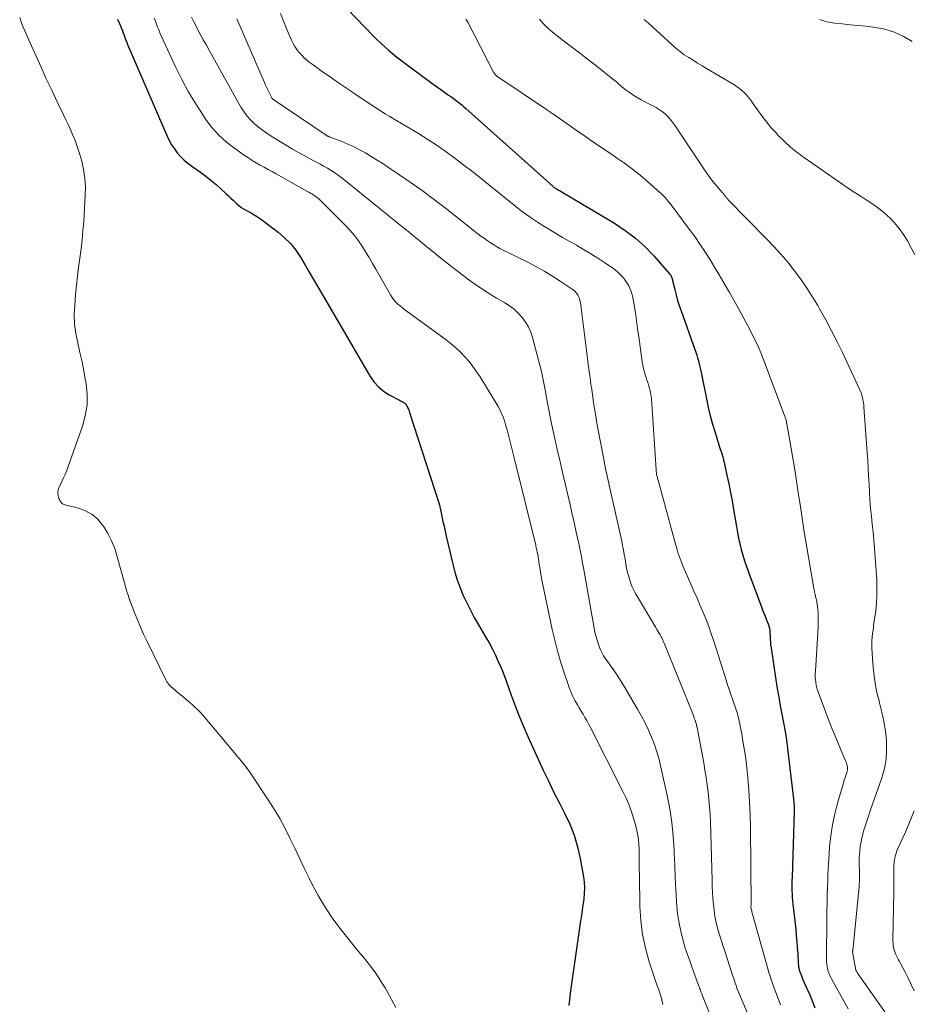
# Model space of a CAD drawing. Units: feet. Extents: x 1904985 to 1910000, y 550000 to 555000.
# Drawn here: x 1906539 to 1906669, y 550283 to 550427 of the extents above; entities that cross this region are included whole.
import ezdxf

# ---------------------------------------------------------------- set-up
doc = ezdxf.new("R2010")
doc.units = ezdxf.units.FT
doc.header["$LTSCALE"] = 100
doc.header["$MEASUREMENT"] = 0
doc.layers.add('CONTOUR INDEX', color=32, linetype='Continuous', lineweight=25)
doc.layers.add('CONTOUR INTERMEDIATE', color=40, linetype='Continuous', lineweight=15)

msp = doc.modelspace()

# ---------------------------------------------------------------- linework, layer by layer
at = {"layer": 'CONTOUR INDEX', "flags": 128}
for points, elevation in [([(1906586.73, 550428.15), (1906590.58, 550424.17), (1906591.11, 550423.64), (1906591.65, 550423.12), (1906592.2, 550422.61), (1906592.77, 550422.12), (1906593.34, 550421.64), (1906593.92, 550421.16), (1906594.51, 550420.7), (1906595.11, 550420.25), (1906599.75, 550416.81), (1906600.14, 550416.53), (1906600.54, 550416.25), (1906600.93, 550415.97), (1906601.33, 550415.69), (1906601.48, 550415.59), (1906601.8, 550415.37), (1906602.13, 550415.14), (1906602.45, 550414.9), (1906602.77, 550414.66), (1906603.08, 550414.42), (1906603.39, 550414.17), (1906603.69, 550413.91), (1906603.99, 550413.65), (1906616.63, 550402.34), (1906616.7, 550402.28), (1906616.77, 550402.22), (1906616.84, 550402.16), (1906616.92, 550402.11), (1906617, 550402.06), (1906617.07, 550402.01), (1906617.15, 550401.96), (1906617.23, 550401.92), (1906617.33, 550401.87), (1906617.46, 550401.8), (1906617.58, 550401.73), (1906617.71, 550401.66), (1906617.83, 550401.59), (1906625.62, 550396.96), (1906627.17, 550395.93), (1906628.65, 550394.82), (1906630.02, 550393.57), (1906631.32, 550392.23), (1906633.61, 550389.62), (1906633.69, 550389.52), (1906633.77, 550389.4), (1906633.83, 550389.28), (1906633.89, 550389.16), (1906633.93, 550389.03), (1906633.97, 550388.89), (1906634.01, 550388.76), (1906634.04, 550388.63), (1906634.35, 550387.32), (1906634.55, 550386.54), (1906634.76, 550385.76), (1906635.01, 550384.99), (1906635.27, 550384.22), (1906637.26, 550378.63), (1906637.41, 550378.22), (1906637.54, 550377.81), (1906637.67, 550377.39), (1906637.79, 550376.97), (1906637.9, 550376.55), (1906638, 550376.12), (1906638.1, 550375.7), (1906638.19, 550375.27), (1906638.95, 550371.44), (1906639.22, 550370.2), (1906639.52, 550368.97), (1906639.85, 550367.75), (1906640.21, 550366.54), (1906640.77, 550364.76), (1906640.87, 550364.44), (1906640.97, 550364.12), (1906641.08, 550363.8), (1906641.18, 550363.48), (1906641.28, 550363.16), (1906641.38, 550362.83), (1906641.46, 550362.51), (1906641.54, 550362.18), (1906641.94, 550360.35), (1906642.2, 550359.1), (1906642.45, 550357.85), (1906642.68, 550356.6), (1906642.9, 550355.34), (1906643.31, 550352.89), (1906643.46, 550352.04), (1906643.63, 550351.2), (1906643.82, 550350.36), (1906644.02, 550349.53), (1906644.25, 550348.7), (1906644.5, 550347.88), (1906644.77, 550347.06), (1906645.06, 550346.25), (1906646.86, 550341.46), (1906647.07, 550340.92), (1906647.27, 550340.39), (1906647.48, 550339.86), (1906647.68, 550339.32), (1906648.01, 550338.48), (1906648.05, 550338.37), (1906648.09, 550338.25), (1906648.12, 550338.13), (1906648.14, 550338.02), (1906648.16, 550337.9), (1906648.17, 550337.78), (1906648.18, 550337.65), (1906648.18, 550337.53), (1906648.2, 550336.94), (1906648.22, 550336.52), (1906648.25, 550336.1), (1906648.29, 550335.69), (1906648.35, 550335.27), (1906649.06, 550330.58), (1906649.26, 550329.33), (1906649.47, 550328.08), (1906649.7, 550326.84), (1906649.94, 550325.6), (1906650.18, 550324.35), (1906650.39, 550323.11), (1906650.58, 550321.86), (1906650.74, 550320.6), (1906651.55, 550313.67), (1906651.57, 550313.54), (1906651.59, 550313.4), (1906651.6, 550313.27), (1906651.62, 550313.14), (1906651.63, 550313.05), (1906651.64, 550312.96), (1906651.65, 550312.87), (1906651.66, 550312.79), (1906651.67, 550312.7), (1906651.68, 550312.61), (1906651.69, 550312.52), (1906651.69, 550312.43), (1906651.69, 550312.34), (1906651.7, 550312.17), (1906651.7, 550312), (1906651.7, 550311.82), (1906651.69, 550311.64), (1906651.69, 550311.47), (1906651.4, 550301.9), (1906651.39, 550301.41), (1906651.38, 550300.92), (1906651.38, 550300.43), (1906651.39, 550299.94), (1906651.41, 550299.45), (1906651.43, 550298.96), (1906651.47, 550298.47), (1906651.52, 550297.98), (1906651.93, 550294.34), (1906652.02, 550293.46), (1906652.1, 550292.58), (1906652.17, 550291.7), (1906652.23, 550290.82), (1906652.31, 550289.35), (1906652.32, 550289.2), (1906652.33, 550289.05), (1906652.35, 550288.9), (1906652.37, 550288.75), (1906652.4, 550288.61), (1906652.43, 550288.46), (1906652.47, 550288.32), (1906652.52, 550288.18), (1906652.76, 550287.58), (1906652.94, 550287.14), (1906653.12, 550286.7), (1906653.31, 550286.27), (1906653.51, 550285.84), (1906653.69, 550285.46), (1906653.97, 550284.83), (1906654.23, 550284.2), (1906654.47, 550283.56), (1906654.7, 550282.92)], 860), ([(1906553.37, 550426.63), (1906553.62, 550426.08), (1906553.85, 550425.52), (1906554.07, 550424.96), (1906554.38, 550424.11), (1906554.43, 550423.97), (1906554.49, 550423.82), (1906554.54, 550423.67), (1906554.59, 550423.53), (1906554.65, 550423.38), (1906554.7, 550423.23), (1906554.76, 550423.09), (1906554.82, 550422.94), (1906560.56, 550409.64), (1906560.88, 550409), (1906561.22, 550408.37), (1906561.62, 550407.78), (1906562.05, 550407.2), (1906562.52, 550406.67), (1906563.03, 550406.16), (1906563.57, 550405.7), (1906564.14, 550405.26), (1906565.41, 550404.37), (1906566.19, 550403.79), (1906566.95, 550403.2), (1906567.7, 550402.58), (1906568.42, 550401.93), (1906569.11, 550401.3), (1906569.48, 550400.96), (1906569.85, 550400.62), (1906570.21, 550400.27), (1906570.58, 550399.92), (1906570.96, 550399.59), (1906571.35, 550399.28), (1906571.77, 550399.01), (1906572.21, 550398.77), (1906572.29, 550398.73), (1906572.77, 550398.48), (1906573.24, 550398.2), (1906573.69, 550397.9), (1906574.14, 550397.59), (1906576.7, 550395.67), (1906577.64, 550394.87), (1906578.51, 550394.01), (1906579.27, 550393.05), (1906579.96, 550392.02), (1906580.59, 550390.95), (1906581.22, 550389.87), (1906581.85, 550388.79), (1906582.48, 550387.72), (1906590.1, 550374.69), (1906590.66, 550373.89), (1906591.3, 550373.17), (1906592.04, 550372.57), (1906592.86, 550372.04), (1906594.37, 550371.24), (1906594.49, 550371.17), (1906594.62, 550371.11), (1906594.75, 550371.04), (1906594.88, 550370.98), (1906595, 550370.91), (1906595.11, 550370.83), (1906595.2, 550370.72), (1906595.28, 550370.61), (1906595.4, 550370.41), (1906595.52, 550370.19), (1906595.64, 550369.95), (1906595.74, 550369.72), (1906595.82, 550369.47), (1906600.08, 550356.32), (1906600.08, 550356.3), (1906600.09, 550356.29), (1906600.09, 550356.27), (1906600.09, 550356.26), (1906600.11, 550356.19), (1906600.12, 550356.18), (1906600.12, 550356.16), (1906600.12, 550356.14), (1906600.13, 550356.13), (1906600.17, 550355.98), (1906600.19, 550355.89), (1906600.21, 550355.79), (1906600.23, 550355.7), (1906600.25, 550355.61), (1906600.51, 550354.36), (1906600.66, 550353.64), (1906600.82, 550352.92), (1906600.98, 550352.2), (1906601.14, 550351.49), (1906602.09, 550347.42), (1906602.4, 550346.26), (1906602.74, 550345.12), (1906603.16, 550343.99), (1906603.61, 550342.88), (1906604.12, 550341.8), (1906604.65, 550340.72), (1906605.22, 550339.66), (1906605.81, 550338.62), (1906606.86, 550336.84), (1906607.36, 550335.96), (1906607.84, 550335.08), (1906608.29, 550334.17), (1906608.71, 550333.26), (1906609.11, 550332.33), (1906609.5, 550331.4), (1906609.86, 550330.46), (1906610.2, 550329.51), (1906610.6, 550328.36), (1906611.15, 550326.84), (1906611.73, 550325.33), (1906612.35, 550323.84), (1906613, 550322.36), (1906615.23, 550317.48), (1906615.98, 550315.9), (1906616.74, 550314.32), (1906617.53, 550312.76), (1906618.34, 550311.2), (1906619.09, 550309.63), (1906619.73, 550308.02), (1906620.21, 550306.35), (1906620.6, 550304.65), (1906621.07, 550301.97), (1906621.17, 550301.17), (1906621.22, 550300.36), (1906621.2, 550299.56), (1906621.12, 550298.75), (1906621.12, 550298.69), (1906621.01, 550297.91), (1906620.89, 550297.13), (1906620.78, 550296.35), (1906620.67, 550295.57), (1906619.52, 550287.79), (1906619.42, 550287.11), (1906619.33, 550286.42), (1906619.24, 550285.74), (1906619.17, 550285.06), (1906619.11, 550284.52), (1906619.06, 550284.11), (1906619.01, 550283.69), (1906618.94, 550283.28)], 880)]:
    msp.add_lwpolyline(points, dxfattribs=dict(at, elevation=elevation))
at = {"layer": 'CONTOUR INTERMEDIATE', "flags": 128}
for points, elevation in [([(1906539.14, 550426.88), (1906539.29, 550426.41), (1906539.45, 550425.94), (1906539.63, 550425.48), (1906539.83, 550425.02), (1906541.48, 550421.34), (1906542.24, 550419.66), (1906543.01, 550417.98), (1906543.8, 550416.31), (1906544.6, 550414.64), (1906545.53, 550412.72), (1906545.86, 550412.01), (1906546.19, 550411.3), (1906546.52, 550410.59), (1906546.83, 550409.88), (1906546.84, 550409.85), (1906547.14, 550409.14), (1906547.41, 550408.43), (1906547.65, 550407.7), (1906547.88, 550406.97), (1906548.15, 550406), (1906548.43, 550404.77), (1906548.63, 550403.53), (1906548.7, 550402.28), (1906548.68, 550401.02), (1906548.44, 550397.24), (1906548.34, 550395.91), (1906548.22, 550394.57), (1906548.07, 550393.24), (1906547.89, 550391.91), (1906547.71, 550390.59), (1906547.55, 550389.26), (1906547.4, 550387.92), (1906547.27, 550386.59), (1906547.14, 550385.09), (1906547.08, 550383.7), (1906547.12, 550382.31), (1906547.3, 550380.94), (1906547.57, 550379.57), (1906547.9, 550378.2), (1906548.2, 550376.83), (1906548.47, 550375.45), (1906548.73, 550374.07), (1906548.8, 550373.66), (1906548.94, 550372.08), (1906548.93, 550370.52), (1906548.67, 550368.98), (1906548.26, 550367.45), (1906546.19, 550361.63), (1906545.97, 550361.04), (1906545.73, 550360.46), (1906545.47, 550359.88), (1906545.2, 550359.31), (1906544.86, 550358.63), (1906544.77, 550358.4), (1906544.71, 550358.16), (1906544.69, 550357.92), (1906544.7, 550357.67), (1906544.71, 550357.56), (1906544.74, 550357.36), (1906544.79, 550357.17), (1906544.85, 550356.98), (1906544.92, 550356.8), (1906544.97, 550356.67), (1906545.03, 550356.56), (1906545.1, 550356.46), (1906545.18, 550356.36), (1906545.27, 550356.28), (1906545.37, 550356.2), (1906545.48, 550356.14), (1906545.59, 550356.09), (1906545.71, 550356.05), (1906547.69, 550355.56), (1906548.73, 550355.17), (1906549.68, 550354.65), (1906550.49, 550353.94), (1906551.2, 550353.09), (1906551.3, 550352.95), (1906551.93, 550351.89), (1906552.5, 550350.81), (1906552.95, 550349.67), (1906553.33, 550348.5), (1906554.38, 550344.69), (1906554.48, 550344.33), (1906554.58, 550343.98), (1906554.68, 550343.63), (1906554.78, 550343.27), (1906554.89, 550342.92), (1906555, 550342.57), (1906555.12, 550342.22), (1906555.25, 550341.88), (1906555.81, 550340.41), (1906556.24, 550339.34), (1906556.69, 550338.27), (1906557.16, 550337.22), (1906557.66, 550336.18), (1906560.35, 550330.68), (1906560.44, 550330.5), (1906560.55, 550330.32), (1906560.67, 550330.16), (1906560.79, 550329.99), (1906560.93, 550329.84), (1906561.07, 550329.69), (1906561.22, 550329.55), (1906561.38, 550329.41), (1906562.34, 550328.59), (1906562.79, 550328.21), (1906563.24, 550327.83), (1906563.69, 550327.45), (1906564.14, 550327.07), (1906564.57, 550326.67), (1906565, 550326.27), (1906565.4, 550325.84), (1906565.79, 550325.4), (1906570.37, 550319.97), (1906570.7, 550319.58), (1906571.03, 550319.19), (1906571.36, 550318.8), (1906571.68, 550318.4), (1906572, 550318), (1906572.31, 550317.59), (1906572.61, 550317.18), (1906572.89, 550316.76), (1906575.28, 550313.16), (1906576.13, 550311.8), (1906576.95, 550310.43), (1906577.71, 550309.01), (1906578.42, 550307.58), (1906579.11, 550306.13), (1906579.8, 550304.68), (1906580.5, 550303.24), (1906581.2, 550301.79), (1906581.56, 550301.05), (1906582.5, 550299.27), (1906583.52, 550297.54), (1906584.65, 550295.88), (1906585.86, 550294.27), (1906588.15, 550291.43), (1906588.69, 550290.76), (1906589.24, 550290.08), (1906589.78, 550289.4), (1906590.32, 550288.72), (1906590.84, 550288.02), (1906591.34, 550287.31), (1906591.8, 550286.58), (1906592.24, 550285.83), (1906593.8, 550282.96)], 884), ([(1906558.71, 550426.76), (1906558.86, 550426.33), (1906559.02, 550425.9), (1906559.18, 550425.48), (1906559.35, 550425.06), (1906559.53, 550424.65), (1906559.72, 550424.23), (1906561.85, 550419.6), (1906562.71, 550417.84), (1906563.63, 550416.12), (1906564.63, 550414.45), (1906565.69, 550412.8), (1906566.17, 550412.1), (1906567.09, 550410.89), (1906568.09, 550409.76), (1906569.21, 550408.75), (1906570.41, 550407.82), (1906571.84, 550406.83), (1906572.39, 550406.46), (1906572.95, 550406.1), (1906573.52, 550405.76), (1906574.1, 550405.43), (1906574.68, 550405.12), (1906575.26, 550404.8), (1906575.84, 550404.47), (1906576.42, 550404.15), (1906580.9, 550401.65), (1906581.16, 550401.5), (1906581.42, 550401.34), (1906581.68, 550401.19), (1906581.93, 550401.02), (1906582.18, 550400.85), (1906582.42, 550400.67), (1906582.65, 550400.47), (1906582.87, 550400.27), (1906586.52, 550396.62), (1906587.18, 550395.91), (1906587.8, 550395.19), (1906588.38, 550394.42), (1906588.91, 550393.62), (1906589.42, 550392.8), (1906589.92, 550391.97), (1906590.41, 550391.14), (1906590.9, 550390.31), (1906593.05, 550386.54), (1906593.28, 550386.18), (1906593.53, 550385.84), (1906593.81, 550385.52), (1906594.12, 550385.22), (1906594.44, 550384.94), (1906594.77, 550384.67), (1906595.11, 550384.4), (1906595.45, 550384.14), (1906601.11, 550380.02), (1906601.84, 550379.45), (1906602.54, 550378.86), (1906603.2, 550378.22), (1906603.85, 550377.56), (1906604.45, 550376.86), (1906605.02, 550376.15), (1906605.55, 550375.39), (1906606.05, 550374.62), (1906608.67, 550370.31), (1906608.96, 550369.78), (1906609.23, 550369.24), (1906609.45, 550368.69), (1906609.65, 550368.12), (1906609.82, 550367.54), (1906609.99, 550366.95), (1906610.14, 550366.37), (1906610.29, 550365.78), (1906611.06, 550362.7), (1906611.06, 550362.68), (1906611.06, 550362.66), (1906611.07, 550362.64), (1906611.07, 550362.62), (1906611.1, 550362.55), (1906611.1, 550362.53), (1906611.11, 550362.51), (1906611.11, 550362.5), (1906611.11, 550362.48), (1906614.14, 550350.2), (1906614.18, 550350.01), (1906614.23, 550349.83), (1906614.27, 550349.65), (1906614.31, 550349.46), (1906614.38, 550349.14), (1906614.38, 550349.12), (1906614.39, 550349.1), (1906614.39, 550349.07), (1906614.4, 550349.05), (1906614.42, 550348.96), (1906614.42, 550348.94), (1906614.42, 550348.91), (1906614.43, 550348.89), (1906614.43, 550348.87), (1906614.66, 550347.41), (1906614.78, 550346.66), (1906614.91, 550345.91), (1906615.05, 550345.16), (1906615.2, 550344.42), (1906616.56, 550337.93), (1906616.91, 550336.37), (1906617.3, 550334.82), (1906617.74, 550333.29), (1906618.22, 550331.77), (1906618.84, 550329.94), (1906619.05, 550329.34), (1906619.29, 550328.76), (1906619.56, 550328.18), (1906619.85, 550327.62), (1906619.94, 550327.44), (1906620.2, 550326.98), (1906620.47, 550326.52), (1906620.74, 550326.06), (1906621.02, 550325.61), (1906621.3, 550325.15), (1906621.57, 550324.69), (1906621.82, 550324.23), (1906622.07, 550323.76), (1906626.83, 550314.38), (1906627.32, 550313.32), (1906627.78, 550312.24), (1906628.17, 550311.14), (1906628.51, 550310.02), (1906628.64, 550309.57), (1906628.85, 550308.66), (1906629.02, 550307.75), (1906629.11, 550306.82), (1906629.16, 550305.89), (1906629.17, 550304.95), (1906629.18, 550304.01), (1906629.2, 550303.08), (1906629.21, 550302.14), (1906629.27, 550297.68), (1906629.4, 550295.63), (1906629.65, 550293.59), (1906630.09, 550291.59), (1906630.65, 550289.61), (1906631.67, 550286.58), (1906631.82, 550286.13), (1906631.97, 550285.68), (1906632.13, 550285.23), (1906632.29, 550284.77), (1906632.42, 550284.32), (1906632.53, 550283.86), (1906632.6, 550283.39)], 876), ([(1906564.11, 550426.93), (1906564.44, 550426.26), (1906564.78, 550425.59), (1906564.94, 550425.28), (1906565.38, 550424.46), (1906565.82, 550423.65), (1906566.27, 550422.84), (1906566.72, 550422.03), (1906571.3, 550413.86), (1906571.71, 550413.21), (1906572.16, 550412.58), (1906572.67, 550412.01), (1906573.22, 550411.47), (1906573.82, 550410.97), (1906574.42, 550410.49), (1906575.06, 550410.05), (1906575.71, 550409.62), (1906578.03, 550408.2), (1906578.81, 550407.74), (1906579.58, 550407.29), (1906580.37, 550406.86), (1906581.16, 550406.43), (1906581.62, 550406.19), (1906582.19, 550405.89), (1906582.75, 550405.59), (1906583.31, 550405.27), (1906583.87, 550404.96), (1906584.42, 550404.62), (1906584.96, 550404.28), (1906585.48, 550403.9), (1906585.99, 550403.51), (1906592.62, 550398.17), (1906593.13, 550397.76), (1906593.64, 550397.35), (1906594.15, 550396.94), (1906594.66, 550396.53), (1906595.17, 550396.12), (1906595.68, 550395.71), (1906596.19, 550395.3), (1906596.69, 550394.88), (1906597.46, 550394.25), (1906598.34, 550393.52), (1906599.24, 550392.8), (1906600.13, 550392.08), (1906601.03, 550391.37), (1906603.41, 550389.51), (1906604.63, 550388.59), (1906605.87, 550387.71), (1906607.15, 550386.89), (1906608.46, 550386.1), (1906609.65, 550385.41), (1906610.35, 550384.96), (1906611.01, 550384.46), (1906611.61, 550383.89), (1906612.18, 550383.28), (1906612.67, 550382.61), (1906613.09, 550381.91), (1906613.42, 550381.16), (1906613.68, 550380.37), (1906614.74, 550376.35), (1906614.98, 550375.4), (1906615.2, 550374.45), (1906615.39, 550373.49), (1906615.57, 550372.52), (1906615.73, 550371.59), (1906615.81, 550371.09), (1906615.9, 550370.59), (1906615.99, 550370.09), (1906616.09, 550369.59), (1906616.18, 550369.09), (1906616.28, 550368.59), (1906616.39, 550368.09), (1906616.5, 550367.6), (1906616.98, 550365.44), (1906617.33, 550363.87), (1906617.68, 550362.3), (1906618.05, 550360.72), (1906618.41, 550359.15), (1906618.75, 550357.69), (1906619.08, 550356.29), (1906619.4, 550354.89), (1906619.72, 550353.49), (1906620.04, 550352.08), (1906620.51, 550349.98), (1906620.58, 550349.63), (1906620.65, 550349.28), (1906620.72, 550348.92), (1906620.78, 550348.57), (1906620.84, 550348.22), (1906620.9, 550347.86), (1906620.96, 550347.51), (1906621.02, 550347.16), (1906622.62, 550338.13), (1906622.75, 550337.48), (1906622.91, 550336.84), (1906623.11, 550336.21), (1906623.33, 550335.58), (1906623.58, 550334.96), (1906623.71, 550334.66), (1906623.86, 550334.37), (1906624.02, 550334.09), (1906624.21, 550333.81), (1906624.4, 550333.55), (1906624.59, 550333.28), (1906624.78, 550333.01), (1906624.97, 550332.74), (1906625.47, 550332.04), (1906625.9, 550331.41), (1906626.32, 550330.77), (1906626.72, 550330.13), (1906627.11, 550329.48), (1906628.95, 550326.34), (1906629.51, 550325.34), (1906630.03, 550324.33), (1906630.52, 550323.31), (1906630.98, 550322.26), (1906631.39, 550321.2), (1906631.76, 550320.12), (1906632.07, 550319.03), (1906632.34, 550317.93), (1906633.26, 550313.79), (1906633.64, 550311.83), (1906633.94, 550309.86), (1906634.14, 550307.87), (1906634.27, 550305.88), (1906634.29, 550305.39), (1906634.36, 550303.64), (1906634.43, 550301.88), (1906634.51, 550300.13), (1906634.6, 550298.38), (1906634.61, 550298.32), (1906634.77, 550296.61), (1906635.02, 550294.92), (1906635.41, 550293.26), (1906635.89, 550291.62), (1906636.53, 550289.74), (1906636.77, 550289.05), (1906637.01, 550288.36), (1906637.26, 550287.68), (1906637.52, 550287), (1906637.91, 550285.97), (1906637.97, 550285.8), (1906638.03, 550285.64), (1906638.09, 550285.48), (1906638.15, 550285.31), (1906638.21, 550285.15), (1906638.27, 550284.98), (1906638.34, 550284.82), (1906638.4, 550284.66), (1906640.94, 550278.27)], 872), ([(1906570.68, 550426.68), (1906574.72, 550417.41), (1906574.89, 550417.02), (1906575.06, 550416.64), (1906575.25, 550416.27), (1906575.43, 550415.89), (1906575.79, 550415.18), (1906575.8, 550415.16), (1906575.81, 550415.14), (1906575.89, 550415.06), (1906575.94, 550415.01), (1906583.69, 550409.75), (1906583.74, 550409.72), (1906583.79, 550409.69), (1906583.85, 550409.66), (1906583.9, 550409.63), (1906583.96, 550409.61), (1906584.01, 550409.58), (1906584.07, 550409.56), (1906584.13, 550409.54), (1906585.85, 550408.88), (1906586.76, 550408.5), (1906587.66, 550408.1), (1906588.54, 550407.65), (1906589.4, 550407.18), (1906590.25, 550406.67), (1906591.09, 550406.16), (1906591.92, 550405.63), (1906592.74, 550405.09), (1906594.4, 550403.98), (1906596.04, 550402.86), (1906597.65, 550401.72), (1906599.24, 550400.53), (1906600.81, 550399.33), (1906605.75, 550395.43), (1906606.19, 550395.1), (1906606.63, 550394.78), (1906607.07, 550394.46), (1906607.53, 550394.16), (1906607.99, 550393.86), (1906608.46, 550393.58), (1906608.93, 550393.32), (1906609.42, 550393.07), (1906613.1, 550391.24), (1906614.28, 550390.62), (1906615.45, 550389.97), (1906616.59, 550389.28), (1906617.71, 550388.56), (1906619.43, 550387.41), (1906619.67, 550387.23), (1906619.89, 550387.03), (1906620.07, 550386.8), (1906620.25, 550386.56), (1906620.38, 550386.3), (1906620.5, 550386.03), (1906620.58, 550385.74), (1906620.64, 550385.45), (1906621.72, 550376.9), (1906621.78, 550376.39), (1906621.85, 550375.88), (1906621.92, 550375.37), (1906621.99, 550374.86), (1906622.09, 550374.08), (1906622.11, 550373.96), (1906622.13, 550373.84), (1906622.14, 550373.73), (1906622.16, 550373.61), (1906622.18, 550373.5), (1906622.19, 550373.38), (1906622.21, 550373.26), (1906622.23, 550373.15), (1906622.5, 550371.3), (1906622.66, 550370.26), (1906622.82, 550369.22), (1906623, 550368.18), (1906623.19, 550367.14), (1906623.93, 550363.14), (1906624.03, 550362.61), (1906624.13, 550362.08), (1906624.24, 550361.55), (1906624.36, 550361.02), (1906624.48, 550360.49), (1906624.6, 550359.96), (1906624.72, 550359.43), (1906624.84, 550358.9), (1906626.64, 550350.76), (1906626.78, 550350.11), (1906626.91, 550349.45), (1906627.02, 550348.8), (1906627.13, 550348.14), (1906627.13, 550348.12), (1906627.24, 550347.47), (1906627.36, 550346.83), (1906627.51, 550346.19), (1906627.66, 550345.56), (1906627.86, 550344.94), (1906628.08, 550344.33), (1906628.36, 550343.74), (1906628.66, 550343.16), (1906631.59, 550338.2), (1906631.74, 550337.94), (1906631.9, 550337.67), (1906632.05, 550337.41), (1906632.21, 550337.14), (1906632.39, 550336.83), (1906632.46, 550336.72), (1906632.51, 550336.61), (1906632.57, 550336.49), (1906632.62, 550336.38), (1906632.67, 550336.26), (1906632.72, 550336.15), (1906632.77, 550336.03), (1906632.82, 550335.92), (1906636.96, 550325.66), (1906637.09, 550325.35), (1906637.2, 550325.04), (1906637.31, 550324.72), (1906637.41, 550324.41), (1906637.5, 550324.09), (1906637.58, 550323.77), (1906637.66, 550323.44), (1906637.72, 550323.12), (1906638.56, 550318.55), (1906638.75, 550317.49), (1906638.92, 550316.42), (1906639.07, 550315.36), (1906639.21, 550314.29), (1906639.33, 550313.22), (1906639.42, 550312.15), (1906639.49, 550311.07), (1906639.54, 550310), (1906639.78, 550301.43), (1906639.81, 550300.55), (1906639.85, 550299.68), (1906639.91, 550298.81), (1906639.97, 550297.93), (1906640.06, 550297.06), (1906640.19, 550296.2), (1906640.37, 550295.35), (1906640.58, 550294.5), (1906640.82, 550293.66), (1906641.08, 550292.83), (1906641.34, 550291.99), (1906641.61, 550291.16), (1906642.8, 550287.54), (1906642.92, 550287.19), (1906643.03, 550286.84), (1906643.15, 550286.5), (1906643.28, 550286.15), (1906643.4, 550285.8), (1906643.53, 550285.46), (1906643.67, 550285.12), (1906643.81, 550284.78), (1906646.5, 550278.51)], 868), ([(1906577.06, 550427.46), (1906577.53, 550426.23), (1906578.02, 550425.02), (1906578.65, 550423.58), (1906578.87, 550423.11), (1906579.13, 550422.66), (1906579.41, 550422.23), (1906579.73, 550421.82), (1906580.08, 550421.44), (1906580.44, 550421.07), (1906580.83, 550420.73), (1906581.23, 550420.4), (1906581.67, 550420.08), (1906582.31, 550419.61), (1906582.96, 550419.14), (1906583.61, 550418.68), (1906584.26, 550418.23), (1906584.65, 550417.97), (1906585.5, 550417.39), (1906586.35, 550416.81), (1906587.2, 550416.23), (1906588.05, 550415.65), (1906589.87, 550414.41), (1906590.36, 550414.09), (1906590.84, 550413.77), (1906591.34, 550413.45), (1906591.83, 550413.14), (1906592.33, 550412.84), (1906592.83, 550412.54), (1906593.33, 550412.24), (1906593.83, 550411.94), (1906597.1, 550409.99), (1906598.47, 550409.14), (1906599.83, 550408.27), (1906601.14, 550407.34), (1906602.44, 550406.39), (1906603.72, 550405.41), (1906605, 550404.42), (1906606.26, 550403.42), (1906607.52, 550402.41), (1906611.25, 550399.4), (1906612.05, 550398.78), (1906612.87, 550398.17), (1906613.7, 550397.59), (1906614.55, 550397.03), (1906615.41, 550396.49), (1906616.28, 550395.95), (1906617.15, 550395.43), (1906618.04, 550394.92), (1906620.05, 550393.77), (1906621.1, 550393.16), (1906622.14, 550392.53), (1906623.16, 550391.89), (1906624.18, 550391.23), (1906625.16, 550390.59), (1906625.67, 550390.22), (1906626.14, 550389.82), (1906626.57, 550389.38), (1906626.98, 550388.91), (1906627.1, 550388.76), (1906627.39, 550388.33), (1906627.66, 550387.88), (1906627.87, 550387.4), (1906628.06, 550386.91), (1906628.2, 550386.4), (1906628.32, 550385.89), (1906628.43, 550385.37), (1906628.51, 550384.84), (1906628.68, 550383.6), (1906628.84, 550382.45), (1906629, 550381.3), (1906629.16, 550380.15), (1906629.33, 550379), (1906629.63, 550376.84), (1906629.72, 550376.32), (1906629.83, 550375.81), (1906629.96, 550375.3), (1906630.12, 550374.8), (1906630.19, 550374.56), (1906630.32, 550374.18), (1906630.44, 550373.8), (1906630.56, 550373.41), (1906630.67, 550373.02), (1906630.77, 550372.63), (1906630.85, 550372.24), (1906630.91, 550371.84), (1906630.95, 550371.44), (1906631.72, 550360.41), (1906631.73, 550360.32), (1906631.79, 550360.09), (1906631.83, 550359.98), (1906631.86, 550359.86), (1906631.89, 550359.75), (1906631.92, 550359.64), (1906634.48, 550350.32), (1906634.59, 550349.92), (1906634.71, 550349.52), (1906634.82, 550349.13), (1906634.95, 550348.73), (1906635.08, 550348.33), (1906635.22, 550347.94), (1906635.37, 550347.56), (1906635.53, 550347.17), (1906636.7, 550344.5), (1906637.15, 550343.48), (1906637.59, 550342.45), (1906638.03, 550341.43), (1906638.47, 550340.41), (1906638.9, 550339.38), (1906639.3, 550338.34), (1906639.67, 550337.29), (1906640.02, 550336.24), (1906641.88, 550330.4), (1906642.08, 550329.75), (1906642.3, 550329.1), (1906642.52, 550328.46), (1906642.74, 550327.81), (1906643, 550327.08), (1906643.09, 550326.81), (1906643.19, 550326.53), (1906643.28, 550326.25), (1906643.37, 550325.97), (1906643.46, 550325.69), (1906643.54, 550325.41), (1906643.6, 550325.13), (1906643.67, 550324.84), (1906644.08, 550322.75), (1906644.32, 550321.42), (1906644.54, 550320.08), (1906644.72, 550318.73), (1906644.87, 550317.38), (1906644.96, 550316.42), (1906645.11, 550314.58), (1906645.23, 550312.75), (1906645.3, 550310.91), (1906645.34, 550309.07), (1906645.44, 550297.95), (1906645.44, 550297.89), (1906645.44, 550297.82), (1906645.44, 550297.75), (1906645.43, 550297.68), (1906645.43, 550297.54), (1906645.43, 550297.5), (1906645.51, 550297.18), (1906645.54, 550297.02), (1906645.58, 550296.87), (1906645.62, 550296.71), (1906645.66, 550296.55), (1906647.72, 550289.12), (1906647.88, 550288.58), (1906648.04, 550288.05), (1906648.21, 550287.51), (1906648.39, 550286.98), (1906648.4, 550286.96), (1906648.58, 550286.44), (1906648.77, 550285.93), (1906648.96, 550285.42), (1906649.16, 550284.91), (1906649.35, 550284.4), (1906649.54, 550283.88), (1906649.71, 550283.36)], 864), ([(1906604.01, 550426.65), (1906604.31, 550426.12), (1906608.03, 550418.94), (1906608.15, 550418.74), (1906608.29, 550418.56), (1906608.45, 550418.4), (1906608.63, 550418.26), (1906615.55, 550413.62), (1906615.72, 550413.5), (1906615.9, 550413.38), (1906616.07, 550413.27), (1906616.24, 550413.15), (1906616.41, 550413.03), (1906616.58, 550412.92), (1906616.75, 550412.8), (1906616.93, 550412.68), (1906620.03, 550410.5), (1906621.39, 550409.56), (1906622.76, 550408.61), (1906624.13, 550407.68), (1906625.51, 550406.75), (1906625.89, 550406.5), (1906627.07, 550405.68), (1906628.22, 550404.83), (1906629.33, 550403.94), (1906630.43, 550403.01), (1906632.15, 550401.5), (1906632.36, 550401.31), (1906632.57, 550401.11), (1906632.76, 550400.91), (1906632.96, 550400.7), (1906633.14, 550400.48), (1906633.32, 550400.26), (1906633.5, 550400.04), (1906633.67, 550399.82), (1906636.47, 550396.1), (1906637.25, 550395.03), (1906638.01, 550393.95), (1906638.75, 550392.85), (1906639.46, 550391.73), (1906640.15, 550390.59), (1906640.83, 550389.46), (1906641.5, 550388.31), (1906642.16, 550387.16), (1906642.24, 550387.02), (1906642.94, 550385.79), (1906643.62, 550384.56), (1906644.3, 550383.32), (1906644.97, 550382.08), (1906645.15, 550381.74), (1906645.77, 550380.52), (1906646.36, 550379.29), (1906646.9, 550378.04), (1906647.4, 550376.77), (1906650.36, 550368.89), (1906650.41, 550368.76), (1906650.45, 550368.63), (1906650.49, 550368.5), (1906650.53, 550368.37), (1906650.56, 550368.23), (1906650.59, 550368.1), (1906650.62, 550367.97), (1906650.65, 550367.83), (1906651.28, 550364.22), (1906651.57, 550362.54), (1906651.85, 550360.85), (1906652.11, 550359.16), (1906652.36, 550357.47), (1906652.61, 550355.78), (1906652.87, 550354.09), (1906653.14, 550352.4), (1906653.42, 550350.72), (1906654.58, 550343.87), (1906654.62, 550343.67), (1906654.65, 550343.48), (1906654.69, 550343.28), (1906654.74, 550343.09), (1906654.78, 550342.88), (1906654.8, 550342.79), (1906654.83, 550342.7), (1906654.85, 550342.61), (1906654.88, 550342.53), (1906654.93, 550342.38), (1906654.96, 550342.27), (1906655.13, 550340.92), (1906655.19, 550340.25), (1906655.22, 550339.58), (1906655.22, 550338.91), (1906655.2, 550338.24), (1906654.79, 550331.86), (1906654.77, 550331.45), (1906654.78, 550331.05), (1906654.8, 550330.65), (1906654.85, 550330.25), (1906654.92, 550329.85), (1906655, 550329.45), (1906655.12, 550329.07), (1906655.25, 550328.69), (1906656.76, 550324.67), (1906657.18, 550323.6), (1906657.6, 550322.54), (1906658.04, 550321.49), (1906658.49, 550320.44), (1906659.24, 550318.72), (1906659.31, 550318.53), (1906659.37, 550318.33), (1906659.41, 550318.13), (1906659.44, 550317.93), (1906659.45, 550317.73), (1906659.44, 550317.53), (1906659.4, 550317.33), (1906659.35, 550317.13), (1906659.26, 550316.84), (1906659.15, 550316.49), (1906659.04, 550316.15), (1906658.94, 550315.81), (1906658.84, 550315.46), (1906658.02, 550312.69), (1906657.62, 550311.12), (1906657.28, 550309.54), (1906657.04, 550307.93), (1906656.87, 550306.32), (1906656.74, 550304.48), (1906656.69, 550303.78), (1906656.65, 550303.07), (1906656.62, 550302.37), (1906656.59, 550301.66), (1906656.55, 550300.25), (1906656.55, 550300.21), (1906656.54, 550300.07), (1906656.54, 550300), (1906656.53, 550299.94), (1906656.53, 550299.87), (1906656.53, 550299.8), (1906656.39, 550290.76), (1906656.39, 550290.37), (1906656.4, 550289.98), (1906656.43, 550289.6), (1906656.47, 550289.21), (1906656.5, 550288.91), (1906656.54, 550288.68), (1906656.59, 550288.45), (1906656.66, 550288.22), (1906656.74, 550288), (1906656.83, 550287.78), (1906656.93, 550287.56), (1906657.04, 550287.35), (1906657.15, 550287.14), (1906659.56, 550282.78)], 856), ([(1906614.69, 550426.61), (1906615.28, 550425.95), (1906615.9, 550425.32), (1906616.57, 550424.74), (1906617.26, 550424.19), (1906618.19, 550423.5), (1906619.36, 550422.63), (1906620.53, 550421.74), (1906621.69, 550420.84), (1906622.84, 550419.94), (1906625.62, 550417.73), (1906625.83, 550417.56), (1906626.04, 550417.37), (1906626.25, 550417.19), (1906626.45, 550417), (1906626.66, 550416.81), (1906626.87, 550416.63), (1906627.09, 550416.45), (1906627.31, 550416.29), (1906627.87, 550415.9), (1906628.39, 550415.55), (1906628.91, 550415.23), (1906629.45, 550414.92), (1906630, 550414.63), (1906631.18, 550414.04), (1906631.65, 550413.78), (1906632.1, 550413.5), (1906632.53, 550413.19), (1906632.95, 550412.85), (1906633.33, 550412.48), (1906633.7, 550412.1), (1906634.03, 550411.68), (1906634.34, 550411.25), (1906638.99, 550404.3), (1906639.36, 550403.77), (1906639.74, 550403.25), (1906640.14, 550402.75), (1906640.55, 550402.26), (1906641.24, 550401.46), (1906641.32, 550401.37), (1906641.4, 550401.28), (1906641.47, 550401.19), (1906641.55, 550401.09), (1906641.62, 550400.99), (1906641.69, 550400.9), (1906641.76, 550400.81), (1906641.84, 550400.72), (1906641.91, 550400.64), (1906641.98, 550400.55), (1906642.06, 550400.47), (1906642.14, 550400.38), (1906647.71, 550394.71), (1906648.76, 550393.6), (1906649.79, 550392.47), (1906650.77, 550391.3), (1906651.73, 550390.1), (1906652.64, 550388.87), (1906653.51, 550387.62), (1906654.34, 550386.33), (1906655.13, 550385.02), (1906655.41, 550384.53), (1906656.3, 550382.95), (1906657.16, 550381.35), (1906657.98, 550379.74), (1906658.77, 550378.1), (1906661.16, 550372.96), (1906661.31, 550372.63), (1906661.43, 550372.3), (1906661.54, 550371.97), (1906661.64, 550371.62), (1906661.71, 550371.28), (1906661.78, 550370.93), (1906661.82, 550370.57), (1906661.86, 550370.22), (1906662.32, 550363.65), (1906662.4, 550362.5), (1906662.47, 550361.34), (1906662.53, 550360.19), (1906662.59, 550359.03), (1906662.65, 550357.87), (1906662.73, 550356.72), (1906662.83, 550355.56), (1906662.95, 550354.41), (1906662.95, 550354.38), (1906663.07, 550353.22), (1906663.18, 550352.05), (1906663.28, 550350.88), (1906663.38, 550349.71), (1906663.71, 550345.19), (1906663.75, 550344.05), (1906663.75, 550342.91), (1906663.68, 550341.77), (1906663.56, 550340.63), (1906663.39, 550339.41), (1906663.31, 550338.89), (1906663.24, 550338.37), (1906663.17, 550337.84), (1906663.1, 550337.32), (1906663.04, 550336.8), (1906663, 550336.28), (1906663, 550335.76), (1906663.01, 550335.23), (1906663.14, 550332.98), (1906663.27, 550331.55), (1906663.46, 550330.14), (1906663.74, 550328.74), (1906664.1, 550327.35), (1906664.12, 550327.27), (1906664.46, 550325.92), (1906664.76, 550324.56), (1906664.97, 550323.19), (1906665.13, 550321.8), (1906665.15, 550320.42), (1906665.07, 550319.06), (1906664.82, 550317.71), (1906664.45, 550316.38), (1906662.78, 550311.54), (1906662.53, 550310.8), (1906662.29, 550310.07), (1906662.05, 550309.33), (1906661.81, 550308.59), (1906661.8, 550308.54), (1906661.6, 550307.82), (1906661.44, 550307.1), (1906661.32, 550306.36), (1906661.24, 550305.62), (1906661.18, 550304.75), (1906661.16, 550304.44), (1906661.16, 550304.13), (1906661.16, 550303.82), (1906661.17, 550303.51), (1906661.19, 550303.2), (1906661.2, 550302.89), (1906661.21, 550302.59), (1906661.21, 550302.28), (1906661.21, 550302.11), (1906661.21, 550301.72), (1906661.2, 550301.32), (1906661.18, 550300.93), (1906661.14, 550300.54), (1906660.22, 550291.19), (1906660.21, 550291.14), (1906660.21, 550291.08), (1906660.21, 550291.03), (1906660.21, 550290.97), (1906660.21, 550290.9), (1906660.21, 550290.88), (1906660.22, 550290.86), (1906660.22, 550290.84), (1906660.22, 550290.83), (1906660.66, 550288.42), (1906660.67, 550288.4), (1906660.8, 550288.19), (1906660.87, 550288.09), (1906660.93, 550287.99), (1906661, 550287.89), (1906661.07, 550287.79), (1906665.06, 550282.07)], 852), ([(1906629.92, 550426.6), (1906630.58, 550425.99), (1906633.97, 550422.88), (1906634.54, 550422.38), (1906635.13, 550421.91), (1906635.74, 550421.47), (1906636.38, 550421.06), (1906637.02, 550420.66), (1906637.67, 550420.26), (1906638.32, 550419.87), (1906638.97, 550419.48), (1906642.94, 550417.12), (1906643.34, 550416.86), (1906643.73, 550416.59), (1906644.09, 550416.28), (1906644.44, 550415.96), (1906644.78, 550415.61), (1906645.09, 550415.26), (1906645.39, 550414.88), (1906645.67, 550414.49), (1906646.36, 550413.46), (1906647, 550412.56), (1906647.67, 550411.69), (1906648.38, 550410.85), (1906649.12, 550410.04), (1906649.35, 550409.79), (1906650.25, 550408.9), (1906651.19, 550408.05), (1906652.17, 550407.26), (1906653.19, 550406.5), (1906658.77, 550402.61), (1906659.61, 550402.04), (1906660.45, 550401.47), (1906661.31, 550400.93), (1906662.17, 550400.39), (1906663.02, 550399.84), (1906663.84, 550399.25), (1906664.63, 550398.62), (1906665.39, 550397.95), (1906665.52, 550397.83), (1906666.28, 550397.05), (1906666.99, 550396.22), (1906667.61, 550395.32), (1906668.18, 550394.39), (1906669.25, 550392.37)], 848), ([(1906668.85, 550423.39), (1906667.53, 550424.17), (1906666.15, 550424.8), (1906664.7, 550425.21), (1906663.19, 550425.48), (1906662.12, 550425.6), (1906660.99, 550425.71), (1906659.85, 550425.83), (1906658.71, 550425.94), (1906657.57, 550426.05), (1906656.47, 550426.25), (1906655.41, 550426.56)], 848), ([(1906669.16, 550311.56), (1906668.53, 550310.01), (1906667.87, 550308.48), (1906666.79, 550306.11), (1906666.64, 550305.77), (1906666.52, 550305.42), (1906666.42, 550305.06), (1906666.33, 550304.7), (1906666.33, 550304.67), (1906666.27, 550304.31), (1906666.23, 550303.96), (1906666.21, 550303.6), (1906666.21, 550303.24), (1906666.22, 550302.88), (1906666.22, 550302.52), (1906666.22, 550302.16), (1906666.22, 550301.79), (1906666.22, 550301.6), (1906666.21, 550301.14), (1906666.21, 550300.69), (1906666.2, 550300.23), (1906666.19, 550299.77), (1906666.06, 550292.93), (1906666.06, 550292.61), (1906666.08, 550292.29), (1906666.12, 550291.98), (1906666.17, 550291.67), (1906666.25, 550291.36), (1906666.34, 550291.06), (1906666.45, 550290.77), (1906666.58, 550290.48), (1906666.72, 550290.2), (1906666.86, 550289.92), (1906667, 550289.65), (1906667.15, 550289.37), (1906667.83, 550288.13), (1906668.29, 550287.23), (1906668.73, 550286.32), (1906669.13, 550285.38)], 848)]:
    msp.add_lwpolyline(points, dxfattribs=dict(at, elevation=elevation))

doc.saveas('drawing.dxf')
